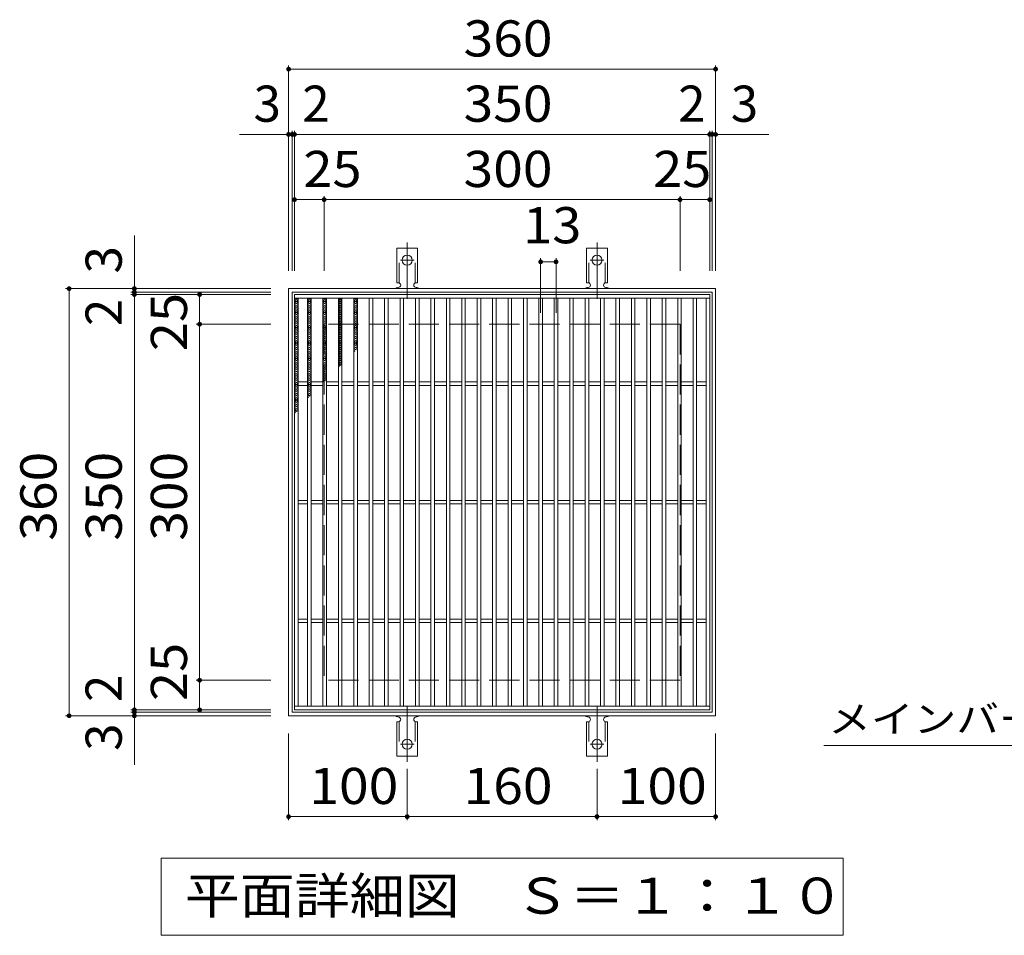
# Model space of a CAD drawing. Units: millimetres. Extents: x -1618 to 1689, y -1381 to 1144.
# Drawn here: x -539 to 291, y 372 to 1144 of the extents above; entities that cross this region are included whole.
import ezdxf

# ---------------------------------------------------------------- set-up
doc = ezdxf.new("R2010")
doc.units = ezdxf.units.MM
doc.header["$LTSCALE"] = 10
for name, pattern in [('JWW_CENTER2', [13.546667, 11.006667, -0.846667, 0.846667, -0.846667]), ('JWW_DASHED2', [3.386667, 1.693333, -1.693333]), ('JWW_DASHED3', [3.386667, 2.54, -0.846667])]:
    doc.linetypes.add(name, pattern=pattern)
for name, color, linetype in [('C-1', 7, 'Continuous'), ('C-2', 7, 'Continuous'), ('C-4', 7, 'Continuous'), ('C-5', 7, 'Continuous'), ('C-9', 7, 'Continuous'), ('C-A', 7, 'Continuous')]:
    doc.layers.add(name, color=color, linetype=linetype)
doc.styles.add('ＭＳ ゴシック', font='txt', dxfattribs={"height": 1})

msp = doc.modelspace()

# ---------------------------------------------------------------- linework, layer by layer
at = {"layer": 'C-1', "color": 2, "linetype": 'Continuous', "lineweight": 9}
for p, q in [((-312.5, 916.89), (-312.5, 556.89)), ((47.5, 916.89), (-312.5, 916.89)), ((-309.5, 913.89), (-309.5, 559.89)), ((44.5, 913.89), (-309.5, 913.89)), ((44.5, 559.89), (44.5, 913.89)), ((47.5, 556.89), (47.5, 916.89)), ((-312.5, 556.89), (47.5, 556.89)), ((-309.5, 559.89), (44.5, 559.89))]:
    msp.add_line(p, q, dxfattribs=at)
at = {"layer": 'C-1', "color": 2, "linetype": 'JWW_DASHED3', "lineweight": 9}
for p, q in [((-282.5, 886.89), (-282.5, 586.89)), ((17.5, 886.89), (-282.5, 886.89)), ((17.5, 886.89), (17.5, 586.89)), ((17.5, 586.89), (-282.5, 586.89))]:
    msp.add_line(p, q, dxfattribs=at)
at = {"layer": 'C-2', "color": 3, "linetype": 'Continuous', "lineweight": 9}
for p, q in [((-307.5, 911.89), (-307.5, 561.89)), ((-307.5, 911.89), (42.5, 911.89)), ((-307.5, 908.89), (42.5, 908.89)), ((-304.5, 908.89), (-304.5, 564.89)), ((-296.5, 908.89), (-296.5, 564.89)), ((-293.5, 908.89), (-293.5, 564.89)), ((-283.5, 908.89), (-283.5, 564.89)), ((-280.5, 908.89), (-280.5, 564.89)), ((-270.5, 908.89), (-270.5, 564.89)), ((-267.5, 908.89), (-267.5, 564.89)), ((-257.5, 908.89), (-257.5, 564.89)), ((-254.5, 908.89), (-254.5, 564.89)), ((-244.5, 908.89), (-244.5, 564.89)), ((-241.5, 908.89), (-241.5, 564.89)), ((-231.5, 908.89), (-231.5, 564.89)), ((-228.5, 908.89), (-228.5, 564.89)), ((-218.5, 908.89), (-218.5, 564.89)), ((-215.5, 908.89), (-215.5, 564.89)), ((-205.5, 908.89), (-205.5, 564.89)), ((-202.5, 908.89), (-202.5, 564.89)), ((-192.5, 908.89), (-192.5, 564.89)), ((-189.5, 908.89), (-189.5, 564.89)), ((-179.5, 908.89), (-179.5, 564.89)), ((-176.5, 908.89), (-176.5, 564.89)), ((-166.5, 908.89), (-166.5, 564.89)), ((-163.5, 908.89), (-163.5, 564.89)), ((-153.5, 908.89), (-153.5, 564.89)), ((-150.5, 908.89), (-150.5, 564.89)), ((-140.5, 908.89), (-140.5, 564.89)), ((-137.5, 908.89), (-137.5, 564.89)), ((-127.5, 908.89), (-127.5, 564.89)), ((-124.5, 908.89), (-124.5, 564.89)), ((-114.5, 908.89), (-114.5, 564.89)), ((-111.5, 908.89), (-111.5, 564.89)), ((-101.5, 908.89), (-101.5, 564.89)), ((-98.5, 908.89), (-98.5, 564.89)), ((-88.5, 908.89), (-88.5, 564.89)), ((-85.5, 908.89), (-85.5, 564.89)), ((-75.5, 908.89), (-75.5, 564.89)), ((-72.5, 908.89), (-72.5, 564.89)), ((-62.5, 908.89), (-62.5, 564.89)), ((-59.5, 908.89), (-59.5, 564.89)), ((-49.5, 908.89), (-49.5, 564.89)), ((-46.5, 908.89), (-46.5, 564.89)), ((-36.5, 908.89), (-36.5, 564.89)), ((-33.5, 908.89), (-33.5, 564.89)), ((-23.5, 908.89), (-23.5, 564.89)), ((-20.5, 908.89), (-20.5, 564.89)), ((-10.5, 908.89), (-10.5, 564.89)), ((-7.5, 908.89), (-7.5, 564.89)), ((2.5, 908.89), (2.5, 564.89)), ((5.5, 908.89), (5.5, 564.89)), ((15.5, 908.89), (15.5, 564.89)), ((18.5, 908.89), (18.5, 564.89)), ((28.5, 908.89), (28.5, 564.89)), ((31.5, 908.89), (31.5, 564.89)), ((39.5, 908.89), (39.5, 564.89)), ((42.5, 911.89), (42.5, 561.89)), ((-296.5, 838.39), (-304.5, 838.39)), ((-283.5, 838.39), (-293.5, 838.39)), ((-270.5, 838.39), (-280.5, 838.39)), ((-257.5, 838.39), (-267.5, 838.39)), ((-244.5, 838.39), (-254.5, 838.39)), ((-231.5, 838.39), (-241.5, 838.39)), ((-218.5, 838.39), (-228.5, 838.39)), ((-205.5, 838.39), (-215.5, 838.39)), ((-192.5, 838.39), (-202.5, 838.39)), ((-179.5, 838.39), (-189.5, 838.39)), ((-166.5, 838.39), (-176.5, 838.39)), ((-153.5, 838.39), (-163.5, 838.39)), ((-140.5, 838.39), (-150.5, 838.39)), ((-127.5, 838.39), (-137.5, 838.39)), ((-114.5, 838.39), (-124.5, 838.39)), ((-101.5, 838.39), (-111.5, 838.39)), ((-88.5, 838.39), (-98.5, 838.39)), ((-75.5, 838.39), (-85.5, 838.39)), ((-62.5, 838.39), (-72.5, 838.39)), ((-49.5, 838.39), (-59.5, 838.39)), ((-36.5, 838.39), (-46.5, 838.39)), ((-23.5, 838.39), (-33.5, 838.39)), ((-10.5, 838.39), (-20.5, 838.39)), ((2.5, 838.39), (-7.5, 838.39)), ((15.5, 838.39), (5.5, 838.39)), ((28.5, 838.39), (18.5, 838.39)), ((39.5, 838.39), (31.5, 838.39)), ((-296.5, 835.39), (-304.5, 835.39)), ((-283.5, 835.39), (-293.5, 835.39)), ((-270.5, 835.39), (-280.5, 835.39)), ((-257.5, 835.39), (-267.5, 835.39)), ((-244.5, 835.39), (-254.5, 835.39)), ((-231.5, 835.39), (-241.5, 835.39)), ((-218.5, 835.39), (-228.5, 835.39)), ((-205.5, 835.39), (-215.5, 835.39)), ((-192.5, 835.39), (-202.5, 835.39)), ((-179.5, 835.39), (-189.5, 835.39)), ((-166.5, 835.39), (-176.5, 835.39)), ((-153.5, 835.39), (-163.5, 835.39)), ((-140.5, 835.39), (-150.5, 835.39)), ((-127.5, 835.39), (-137.5, 835.39)), ((-114.5, 835.39), (-124.5, 835.39)), ((-101.5, 835.39), (-111.5, 835.39)), ((-88.5, 835.39), (-98.5, 835.39)), ((-75.5, 835.39), (-85.5, 835.39)), ((-62.5, 835.39), (-72.5, 835.39)), ((-49.5, 835.39), (-59.5, 835.39)), ((-36.5, 835.39), (-46.5, 835.39)), ((-23.5, 835.39), (-33.5, 835.39)), ((-10.5, 835.39), (-20.5, 835.39)), ((2.5, 835.39), (-7.5, 835.39)), ((15.5, 835.39), (5.5, 835.39)), ((28.5, 835.39), (18.5, 835.39)), ((39.5, 835.39), (31.5, 835.39)), ((-296.5, 738.39), (-304.5, 738.39)), ((-296.5, 735.39), (-304.5, 735.39)), ((-283.5, 738.39), (-293.5, 738.39)), ((-283.5, 735.39), (-293.5, 735.39)), ((-270.5, 738.39), (-280.5, 738.39)), ((-270.5, 735.39), (-280.5, 735.39)), ((-257.5, 738.39), (-267.5, 738.39)), ((-257.5, 735.39), (-267.5, 735.39)), ((-244.5, 738.39), (-254.5, 738.39)), ((-244.5, 735.39), (-254.5, 735.39)), ((-231.5, 738.39), (-241.5, 738.39)), ((-231.5, 735.39), (-241.5, 735.39)), ((-218.5, 738.39), (-228.5, 738.39)), ((-218.5, 735.39), (-228.5, 735.39)), ((-205.5, 738.39), (-215.5, 738.39)), ((-205.5, 735.39), (-215.5, 735.39)), ((-192.5, 738.39), (-202.5, 738.39)), ((-192.5, 735.39), (-202.5, 735.39)), ((-179.5, 738.39), (-189.5, 738.39)), ((-179.5, 735.39), (-189.5, 735.39)), ((-166.5, 738.39), (-176.5, 738.39)), ((-166.5, 735.39), (-176.5, 735.39)), ((-153.5, 738.39), (-163.5, 738.39)), ((-153.5, 735.39), (-163.5, 735.39)), ((-140.5, 738.39), (-150.5, 738.39)), ((-140.5, 735.39), (-150.5, 735.39)), ((-127.5, 738.39), (-137.5, 738.39)), ((-127.5, 735.39), (-137.5, 735.39)), ((-114.5, 738.39), (-124.5, 738.39)), ((-114.5, 735.39), (-124.5, 735.39)), ((-101.5, 738.39), (-111.5, 738.39)), ((-101.5, 735.39), (-111.5, 735.39)), ((-88.5, 738.39), (-98.5, 738.39)), ((-88.5, 735.39), (-98.5, 735.39)), ((-75.5, 738.39), (-85.5, 738.39)), ((-75.5, 735.39), (-85.5, 735.39)), ((-62.5, 738.39), (-72.5, 738.39)), ((-62.5, 735.39), (-72.5, 735.39)), ((-49.5, 738.39), (-59.5, 738.39)), ((-49.5, 735.39), (-59.5, 735.39)), ((-36.5, 738.39), (-46.5, 738.39)), ((-36.5, 735.39), (-46.5, 735.39)), ((-23.5, 738.39), (-33.5, 738.39)), ((-23.5, 735.39), (-33.5, 735.39)), ((-10.5, 738.39), (-20.5, 738.39)), ((-10.5, 735.39), (-20.5, 735.39)), ((2.5, 738.39), (-7.5, 738.39)), ((2.5, 735.39), (-7.5, 735.39)), ((15.5, 738.39), (5.5, 738.39)), ((15.5, 735.39), (5.5, 735.39)), ((28.5, 738.39), (18.5, 738.39)), ((28.5, 735.39), (18.5, 735.39)), ((39.5, 738.39), (31.5, 738.39)), ((39.5, 735.39), (31.5, 735.39)), ((-296.5, 638.39), (-304.5, 638.39)), ((-296.5, 635.39), (-304.5, 635.39)), ((-283.5, 638.39), (-293.5, 638.39)), ((-283.5, 635.39), (-293.5, 635.39)), ((-270.5, 638.39), (-280.5, 638.39)), ((-270.5, 635.39), (-280.5, 635.39)), ((-257.5, 638.39), (-267.5, 638.39)), ((-257.5, 635.39), (-267.5, 635.39)), ((-244.5, 638.39), (-254.5, 638.39)), ((-244.5, 635.39), (-254.5, 635.39)), ((-231.5, 638.39), (-241.5, 638.39)), ((-231.5, 635.39), (-241.5, 635.39)), ((-218.5, 638.39), (-228.5, 638.39)), ((-218.5, 635.39), (-228.5, 635.39)), ((-205.5, 638.39), (-215.5, 638.39)), ((-205.5, 635.39), (-215.5, 635.39)), ((-192.5, 638.39), (-202.5, 638.39)), ((-192.5, 635.39), (-202.5, 635.39)), ((-179.5, 638.39), (-189.5, 638.39)), ((-179.5, 635.39), (-189.5, 635.39)), ((-166.5, 638.39), (-176.5, 638.39)), ((-166.5, 635.39), (-176.5, 635.39)), ((-153.5, 638.39), (-163.5, 638.39)), ((-153.5, 635.39), (-163.5, 635.39)), ((-140.5, 638.39), (-150.5, 638.39)), ((-140.5, 635.39), (-150.5, 635.39)), ((-127.5, 638.39), (-137.5, 638.39)), ((-127.5, 635.39), (-137.5, 635.39)), ((-114.5, 638.39), (-124.5, 638.39)), ((-114.5, 635.39), (-124.5, 635.39)), ((-101.5, 638.39), (-111.5, 638.39)), ((-101.5, 635.39), (-111.5, 635.39)), ((-88.5, 638.39), (-98.5, 638.39)), ((-88.5, 635.39), (-98.5, 635.39)), ((-75.5, 638.39), (-85.5, 638.39)), ((-75.5, 635.39), (-85.5, 635.39)), ((-62.5, 638.39), (-72.5, 638.39)), ((-62.5, 635.39), (-72.5, 635.39)), ((-49.5, 638.39), (-59.5, 638.39)), ((-49.5, 635.39), (-59.5, 635.39)), ((-36.5, 638.39), (-46.5, 638.39)), ((-36.5, 635.39), (-46.5, 635.39)), ((-23.5, 638.39), (-33.5, 638.39)), ((-23.5, 635.39), (-33.5, 635.39)), ((-10.5, 638.39), (-20.5, 638.39)), ((-10.5, 635.39), (-20.5, 635.39)), ((2.5, 638.39), (-7.5, 638.39)), ((2.5, 635.39), (-7.5, 635.39)), ((15.5, 638.39), (5.5, 638.39)), ((15.5, 635.39), (5.5, 635.39)), ((28.5, 638.39), (18.5, 638.39)), ((28.5, 635.39), (18.5, 635.39)), ((39.5, 638.39), (31.5, 638.39)), ((39.5, 635.39), (31.5, 635.39)), ((-307.5, 564.89), (42.5, 564.89)), ((-307.5, 561.89), (42.5, 561.89))]:
    msp.add_line(p, q, dxfattribs=at)
at = {"layer": 'C-4', "color": 7, "linetype": 'Continuous', "lineweight": 9}
for p, q in [((-312.5, 931.89), (-312.5, 1104.89)), ((47.5, 931.89), (47.5, 1104.89)), ((-312.5, 1101.89), (47.5, 1101.89)), ((-353.82, 1046.89), (92.25, 1046.89)), ((-309.5, 931.89), (-309.5, 1049.89)), ((-307.5, 931.89), (-307.5, 1049.89)), ((42.5, 931.89), (42.5, 1049.89)), ((44.5, 931.89), (44.5, 1049.89)), ((-307.5, 991.89), (42.5, 991.89)), ((-282.5, 931.89), (-282.5, 994.89)), ((17.5, 931.89), (17.5, 994.89)), ((-442.5, 515.57), (-442.5, 961.64)), ((-100, 942.48), (-100, 896.48)), ((-100, 939.48), (-87, 939.48)), ((-87, 942.48), (-87, 896.48)), ((-327.5, 916.89), (-500.5, 916.89)), ((-497.5, 556.89), (-497.5, 916.89)), ((-327.5, 913.89), (-445.5, 913.89)), ((-327.5, 911.89), (-445.5, 911.89)), ((-387.5, 561.89), (-387.5, 911.89)), ((-327.5, 886.89), (-390.5, 886.89)), ((-327.5, 586.89), (-390.5, 586.89)), ((-327.5, 556.89), (-500.5, 556.89)), ((-327.5, 561.89), (-445.5, 561.89)), ((-327.5, 559.89), (-445.5, 559.89)), ((-312.5, 541.89), (-312.5, 468.89)), ((47.5, 541.89), (47.5, 468.89)), ((-212.5, 512.17), (-212.5, 468.89)), ((-52.5, 512.17), (-52.5, 468.89)), ((-312.5, 471.89), (-212.5, 471.89)), ((-212.5, 471.89), (-52.5, 471.89)), ((-52.5, 471.89), (47.5, 471.89))]:
    msp.add_line(p, q, dxfattribs=at)
at = {"layer": 'C-4', "color": 7, "linetype": 'Continuous', "lineweight": 9, "const_width": 2}
for points in [[(-311.5, 1101.89, 0.414214), (-312.5, 1102.89, 0.414214), (-313.5, 1101.89, 0.414214), (-312.5, 1100.89, 0.414214)], [(48.5, 1101.89, 0.414214), (47.5, 1102.89, 0.414214), (46.5, 1101.89, 0.414214), (47.5, 1100.89, 0.414214)], [(-311.5, 1046.89, 0.414214), (-312.5, 1047.89, 0.414214), (-313.5, 1046.89, 0.414214), (-312.5, 1045.89, 0.414214)], [(-308.5, 1046.89, 0.414214), (-309.5, 1047.89, 0.414214), (-310.5, 1046.89, 0.414214), (-309.5, 1045.89, 0.414214)], [(-306.5, 1046.89, 0.414214), (-307.5, 1047.89, 0.414214), (-308.5, 1046.89, 0.414214), (-307.5, 1045.89, 0.414214)], [(43.5, 1046.89, 0.414214), (42.5, 1047.89, 0.414214), (41.5, 1046.89, 0.414214), (42.5, 1045.89, 0.414214)], [(45.5, 1046.89, 0.414214), (44.5, 1047.89, 0.414214), (43.5, 1046.89, 0.414214), (44.5, 1045.89, 0.414214)], [(48.5, 1046.89, 0.414214), (47.5, 1047.89, 0.414214), (46.5, 1046.89, 0.414214), (47.5, 1045.89, 0.414214)], [(-306.5, 991.89, 0.414214), (-307.5, 992.89, 0.414214), (-308.5, 991.89, 0.414214), (-307.5, 990.89, 0.414214)], [(-281.5, 991.89, 0.414214), (-282.5, 992.89, 0.414214), (-283.5, 991.89, 0.414214), (-282.5, 990.89, 0.414214)], [(18.5, 991.89, 0.414214), (17.5, 992.89, 0.414214), (16.5, 991.89, 0.414214), (17.5, 990.89, 0.414214)], [(43.5, 991.89, 0.414214), (42.5, 992.89, 0.414214), (41.5, 991.89, 0.414214), (42.5, 990.89, 0.414214)], [(-99, 939.48, 0.414214), (-100, 940.48, 0.414214), (-101, 939.48, 0.414214), (-100, 938.48, 0.414214)], [(-86, 939.48, 0.414214), (-87, 940.48, 0.414214), (-88, 939.48, 0.414214), (-87, 938.48, 0.414214)], [(-496.5, 916.89, 0.414214), (-497.5, 917.89, 0.414214), (-498.5, 916.89, 0.414214), (-497.5, 915.89, 0.414214)], [(-441.5, 916.89, 0.414214), (-442.5, 917.89, 0.414214), (-443.5, 916.89, 0.414214), (-442.5, 915.89, 0.414214)], [(-441.5, 913.89, 0.414214), (-442.5, 914.89, 0.414214), (-443.5, 913.89, 0.414214), (-442.5, 912.89, 0.414214)], [(-441.5, 911.89, 0.414214), (-442.5, 912.89, 0.414214), (-443.5, 911.89, 0.414214), (-442.5, 910.89, 0.414214)], [(-386.5, 911.89, 0.414214), (-387.5, 912.89, 0.414214), (-388.5, 911.89, 0.414214), (-387.5, 910.89, 0.414214)], [(-386.5, 886.89, 0.414214), (-387.5, 887.89, 0.414214), (-388.5, 886.89, 0.414214), (-387.5, 885.89, 0.414214)], [(-386.5, 586.89, 0.414214), (-387.5, 587.89, 0.414214), (-388.5, 586.89, 0.414214), (-387.5, 585.89, 0.414214)], [(-496.5, 556.89, 0.414214), (-497.5, 557.89, 0.414214), (-498.5, 556.89, 0.414214), (-497.5, 555.89, 0.414214)], [(-441.5, 561.89, 0.414214), (-442.5, 562.89, 0.414214), (-443.5, 561.89, 0.414214), (-442.5, 560.89, 0.414214)], [(-441.5, 559.89, 0.414214), (-442.5, 560.89, 0.414214), (-443.5, 559.89, 0.414214), (-442.5, 558.89, 0.414214)], [(-441.5, 556.89, 0.414214), (-442.5, 557.89, 0.414214), (-443.5, 556.89, 0.414214), (-442.5, 555.89, 0.414214)], [(-386.5, 561.89, 0.414214), (-387.5, 562.89, 0.414214), (-388.5, 561.89, 0.414214), (-387.5, 560.89, 0.414214)], [(-311.5, 471.89, 0.414214), (-312.5, 472.89, 0.414214), (-313.5, 471.89, 0.414214), (-312.5, 470.89, 0.414214)], [(-211.5, 471.89, 0.414214), (-212.5, 472.89, 0.414214), (-213.5, 471.89, 0.414214), (-212.5, 470.89, 0.414214)], [(-51.5, 471.89, 0.414214), (-52.5, 472.89, 0.414214), (-53.5, 471.89, 0.414214), (-52.5, 470.89, 0.414214)], [(48.5, 471.89, 0.414214), (47.5, 472.89, 0.414214), (46.5, 471.89, 0.414214), (47.5, 470.89, 0.414214)]]:
    msp.add_lwpolyline(points, format="xyb", close=True, dxfattribs=at)
at = {"layer": 'C-5', "color": 7, "linetype": 'Continuous', "lineweight": 9}
for p, q in [((138.68, 531.89), (594.35, 531.89)), ((-420, 371.89), (-420, 436.89)), ((-420, 436.89), (155, 436.89)), ((155, 436.89), (155, 371.89)), ((155, 371.89), (-420, 371.89))]:
    msp.add_line(p, q, dxfattribs=at)
at = {"layer": 'C-9', "color": 6, "linetype": 'Continuous', "lineweight": 9}
for p, q in [((-307.5, 908.89), (-304.5, 907.16)), ((-304.5, 908.89), (-307.5, 907.16)), ((-307.5, 907.04), (-304.5, 905.31)), ((-304.5, 907.04), (-307.5, 905.31)), ((-307.5, 905.2), (-304.5, 903.46)), ((-304.5, 905.2), (-307.5, 903.46)), ((-296.5, 908.89), (-293.5, 907.16)), ((-293.5, 908.89), (-296.5, 907.16)), ((-296.5, 907.04), (-293.5, 905.31)), ((-293.5, 907.04), (-296.5, 905.31)), ((-296.5, 905.2), (-293.5, 903.46)), ((-293.5, 905.2), (-296.5, 903.46)), ((-283.5, 908.89), (-280.5, 907.16)), ((-280.5, 908.89), (-283.5, 907.16)), ((-283.5, 907.04), (-280.5, 905.31)), ((-280.5, 907.04), (-283.5, 905.31)), ((-283.5, 905.2), (-280.5, 903.46)), ((-280.5, 905.2), (-283.5, 903.46)), ((-270.5, 908.89), (-267.5, 907.16)), ((-267.5, 908.89), (-270.5, 907.16)), ((-270.5, 907.04), (-267.5, 905.31)), ((-267.5, 907.04), (-270.5, 905.31)), ((-270.5, 905.2), (-267.5, 903.46)), ((-267.5, 905.2), (-270.5, 903.46)), ((-257.5, 908.89), (-254.5, 907.16)), ((-254.5, 908.89), (-257.5, 907.16)), ((-257.5, 907.04), (-254.5, 905.31)), ((-254.5, 907.04), (-257.5, 905.31)), ((-257.5, 905.2), (-254.5, 903.46)), ((-254.5, 905.2), (-257.5, 903.46)), ((-307.5, 903.35), (-304.5, 901.62)), ((-304.5, 903.35), (-307.5, 901.62)), ((-307.5, 901.5), (-304.5, 899.77)), ((-304.5, 901.5), (-307.5, 899.77)), ((-307.5, 899.65), (-304.5, 897.92)), ((-304.5, 899.65), (-307.5, 897.92)), ((-307.5, 897.81), (-304.5, 896.07)), ((-304.5, 897.81), (-307.5, 896.07)), ((-296.5, 903.35), (-293.5, 901.62)), ((-293.5, 903.35), (-296.5, 901.62)), ((-296.5, 901.5), (-293.5, 899.77)), ((-293.5, 901.5), (-296.5, 899.77)), ((-296.5, 899.65), (-293.5, 897.92)), ((-293.5, 899.65), (-296.5, 897.92)), ((-296.5, 897.81), (-293.5, 896.07)), ((-293.5, 897.81), (-296.5, 896.07)), ((-283.5, 903.35), (-280.5, 901.62)), ((-280.5, 903.35), (-283.5, 901.62)), ((-283.5, 901.5), (-280.5, 899.77)), ((-280.5, 901.5), (-283.5, 899.77)), ((-283.5, 899.65), (-280.5, 897.92)), ((-280.5, 899.65), (-283.5, 897.92)), ((-283.5, 897.81), (-280.5, 896.07)), ((-280.5, 897.81), (-283.5, 896.07)), ((-270.5, 903.35), (-267.5, 901.62)), ((-267.5, 903.35), (-270.5, 901.62)), ((-270.5, 901.5), (-267.5, 899.77)), ((-267.5, 901.5), (-270.5, 899.77)), ((-270.5, 899.65), (-267.5, 897.92)), ((-267.5, 899.65), (-270.5, 897.92)), ((-270.5, 897.81), (-267.5, 896.07)), ((-267.5, 897.81), (-270.5, 896.07)), ((-257.5, 903.35), (-254.5, 901.62)), ((-254.5, 903.35), (-257.5, 901.62)), ((-257.5, 901.5), (-254.5, 899.77)), ((-254.5, 901.5), (-257.5, 899.77)), ((-257.5, 899.65), (-254.5, 897.92)), ((-254.5, 899.65), (-257.5, 897.92)), ((-257.5, 897.81), (-254.5, 896.07)), ((-254.5, 897.81), (-257.5, 896.07)), ((-304.5, 895.96), (-307.5, 894.23)), ((-307.5, 895.96), (-304.5, 894.23)), ((-307.5, 894.11), (-304.5, 892.38)), ((-304.5, 894.11), (-307.5, 892.38)), ((-307.5, 892.26), (-304.5, 890.53)), ((-304.5, 892.26), (-307.5, 890.53)), ((-307.5, 890.42), (-304.5, 888.68)), ((-304.5, 890.42), (-307.5, 888.68)), ((-307.5, 888.57), (-304.5, 886.84)), ((-304.5, 888.57), (-307.5, 886.84)), ((-293.5, 895.96), (-296.5, 894.23)), ((-296.5, 895.96), (-293.5, 894.23)), ((-296.5, 894.11), (-293.5, 892.38)), ((-293.5, 894.11), (-296.5, 892.38)), ((-296.5, 892.26), (-293.5, 890.53)), ((-293.5, 892.26), (-296.5, 890.53)), ((-296.5, 890.42), (-293.5, 888.68)), ((-293.5, 890.42), (-296.5, 888.68)), ((-296.5, 888.57), (-293.5, 886.84)), ((-293.5, 888.57), (-296.5, 886.84)), ((-280.5, 895.96), (-283.5, 894.23)), ((-283.5, 895.96), (-280.5, 894.23)), ((-283.5, 894.11), (-280.5, 892.38)), ((-280.5, 894.11), (-283.5, 892.38)), ((-283.5, 892.26), (-280.5, 890.53)), ((-280.5, 892.26), (-283.5, 890.53)), ((-283.5, 890.42), (-280.5, 888.68)), ((-280.5, 890.42), (-283.5, 888.68)), ((-283.5, 888.57), (-280.5, 886.84)), ((-280.5, 888.57), (-283.5, 886.84)), ((-267.5, 895.96), (-270.5, 894.23)), ((-270.5, 895.96), (-267.5, 894.23)), ((-270.5, 894.11), (-267.5, 892.38)), ((-267.5, 894.11), (-270.5, 892.38)), ((-270.5, 892.26), (-267.5, 890.53)), ((-267.5, 892.26), (-270.5, 890.53)), ((-270.5, 890.42), (-267.5, 888.68)), ((-267.5, 890.42), (-270.5, 888.68)), ((-270.5, 888.57), (-267.5, 886.84)), ((-267.5, 888.57), (-270.5, 886.84)), ((-254.5, 895.96), (-257.5, 894.23)), ((-257.5, 895.96), (-254.5, 894.23)), ((-257.5, 894.11), (-254.5, 892.38)), ((-254.5, 894.11), (-257.5, 892.38)), ((-257.5, 892.26), (-254.5, 890.53)), ((-254.5, 892.26), (-257.5, 890.53)), ((-257.5, 890.42), (-254.5, 888.68)), ((-254.5, 890.42), (-257.5, 888.68)), ((-257.5, 888.57), (-254.5, 886.84)), ((-254.5, 888.57), (-257.5, 886.84)), ((-304.5, 886.72), (-307.5, 884.99)), ((-307.5, 886.72), (-304.5, 884.99)), ((-304.5, 884.87), (-307.5, 883.14)), ((-307.5, 884.87), (-304.5, 883.14)), ((-304.5, 883.03), (-307.5, 881.29)), ((-307.5, 883.03), (-304.5, 881.29)), ((-304.5, 881.18), (-307.5, 879.45)), ((-307.5, 881.18), (-304.5, 879.45)), ((-293.5, 886.72), (-296.5, 884.99)), ((-296.5, 886.72), (-293.5, 884.99)), ((-293.5, 884.87), (-296.5, 883.14)), ((-296.5, 884.87), (-293.5, 883.14)), ((-293.5, 883.03), (-296.5, 881.29)), ((-296.5, 883.03), (-293.5, 881.29)), ((-293.5, 881.18), (-296.5, 879.45)), ((-296.5, 881.18), (-293.5, 879.45)), ((-280.5, 886.72), (-283.5, 884.99)), ((-283.5, 886.72), (-280.5, 884.99)), ((-280.5, 884.87), (-283.5, 883.14)), ((-283.5, 884.87), (-280.5, 883.14)), ((-280.5, 883.03), (-283.5, 881.29)), ((-283.5, 883.03), (-280.5, 881.29)), ((-280.5, 881.18), (-283.5, 879.45)), ((-283.5, 881.18), (-280.5, 879.45)), ((-267.5, 886.72), (-270.5, 884.99)), ((-270.5, 886.72), (-267.5, 884.99)), ((-267.5, 884.87), (-270.5, 883.14)), ((-270.5, 884.87), (-267.5, 883.14)), ((-267.5, 883.03), (-270.5, 881.29)), ((-270.5, 883.03), (-267.5, 881.29)), ((-267.5, 881.18), (-270.5, 879.45)), ((-270.5, 881.18), (-267.5, 879.45)), ((-254.5, 886.72), (-257.5, 884.99)), ((-257.5, 886.72), (-254.5, 884.99)), ((-254.5, 884.87), (-257.5, 883.14)), ((-257.5, 884.87), (-254.5, 883.14)), ((-254.5, 883.03), (-257.5, 881.29)), ((-257.5, 883.03), (-254.5, 881.29)), ((-254.5, 881.18), (-257.5, 879.45)), ((-257.5, 881.18), (-254.5, 879.45)), ((-304.5, 879.33), (-307.5, 877.6)), ((-307.5, 879.33), (-304.5, 877.6)), ((-304.5, 877.48), (-307.5, 875.75)), ((-307.5, 877.48), (-304.5, 875.75)), ((-304.5, 875.64), (-307.5, 873.9)), ((-307.5, 875.64), (-304.5, 873.9)), ((-304.5, 873.79), (-307.5, 872.06)), ((-307.5, 873.79), (-304.5, 872.06)), ((-304.5, 871.94), (-307.5, 870.21)), ((-307.5, 871.94), (-304.5, 870.21)), ((-293.5, 879.33), (-296.5, 877.6)), ((-296.5, 879.33), (-293.5, 877.6)), ((-293.5, 877.48), (-296.5, 875.75)), ((-296.5, 877.48), (-293.5, 875.75)), ((-293.5, 875.64), (-296.5, 873.9)), ((-296.5, 875.64), (-293.5, 873.9)), ((-293.5, 873.79), (-296.5, 872.06)), ((-296.5, 873.79), (-293.5, 872.06)), ((-293.5, 871.94), (-296.5, 870.21)), ((-296.5, 871.94), (-293.5, 870.21)), ((-280.5, 879.33), (-283.5, 877.6)), ((-283.5, 879.33), (-280.5, 877.6)), ((-280.5, 877.48), (-283.5, 875.75)), ((-283.5, 877.48), (-280.5, 875.75)), ((-280.5, 875.64), (-283.5, 873.9)), ((-283.5, 875.64), (-280.5, 873.9)), ((-280.5, 873.79), (-283.5, 872.06)), ((-283.5, 873.79), (-280.5, 872.06)), ((-280.5, 871.94), (-283.5, 870.21)), ((-283.5, 871.94), (-280.5, 870.21)), ((-267.5, 879.33), (-270.5, 877.6)), ((-270.5, 879.33), (-267.5, 877.6)), ((-267.5, 877.48), (-270.5, 875.75)), ((-270.5, 877.48), (-267.5, 875.75)), ((-267.5, 875.64), (-270.5, 873.9)), ((-270.5, 875.64), (-267.5, 873.9)), ((-267.5, 873.79), (-270.5, 872.06)), ((-270.5, 873.79), (-267.5, 872.06)), ((-267.5, 871.94), (-270.5, 870.21)), ((-270.5, 871.94), (-267.5, 870.21)), ((-254.5, 879.33), (-257.5, 877.6)), ((-257.5, 879.33), (-254.5, 877.6)), ((-254.5, 877.48), (-257.5, 875.75)), ((-257.5, 877.48), (-254.5, 875.75)), ((-254.5, 875.64), (-257.5, 873.9)), ((-257.5, 875.64), (-254.5, 873.9)), ((-254.5, 873.79), (-257.5, 872.06)), ((-257.5, 873.79), (-254.5, 872.06)), ((-254.5, 871.94), (-257.5, 870.21)), ((-257.5, 871.94), (-254.5, 870.21)), ((-304.5, 870.09), (-307.5, 868.36)), ((-307.5, 870.09), (-304.5, 868.36)), ((-304.5, 868.25), (-307.5, 866.51)), ((-307.5, 868.25), (-304.5, 866.51)), ((-304.5, 866.4), (-307.5, 864.67)), ((-307.5, 866.4), (-304.5, 864.67)), ((-304.5, 864.55), (-307.5, 862.82)), ((-307.5, 864.55), (-304.5, 862.82)), ((-293.5, 870.09), (-296.5, 868.36)), ((-296.5, 870.09), (-293.5, 868.36)), ((-293.5, 868.25), (-296.5, 866.51)), ((-296.5, 868.25), (-293.5, 866.51)), ((-293.5, 866.4), (-296.5, 864.67)), ((-296.5, 866.4), (-293.5, 864.67)), ((-293.5, 864.55), (-296.5, 862.82)), ((-296.5, 864.55), (-293.5, 862.82)), ((-280.5, 870.09), (-283.5, 868.36)), ((-283.5, 870.09), (-280.5, 868.36)), ((-280.5, 868.25), (-283.5, 866.51)), ((-283.5, 868.25), (-280.5, 866.51)), ((-280.5, 866.4), (-283.5, 864.67)), ((-283.5, 866.4), (-280.5, 864.67)), ((-280.5, 864.55), (-283.5, 862.82)), ((-283.5, 864.55), (-280.5, 862.82)), ((-267.5, 870.09), (-270.5, 868.36)), ((-270.5, 870.09), (-267.5, 868.36)), ((-267.5, 868.25), (-270.5, 866.51)), ((-270.5, 868.25), (-267.5, 866.51)), ((-267.5, 866.4), (-270.5, 864.67)), ((-270.5, 866.4), (-267.5, 864.67)), ((-267.5, 864.55), (-270.5, 862.82)), ((-270.5, 864.55), (-267.5, 862.82)), ((-254.5, 870.09), (-257.5, 868.36)), ((-257.5, 870.09), (-254.5, 868.36)), ((-254.5, 868.25), (-257.5, 866.51)), ((-257.5, 868.25), (-254.5, 866.51)), ((-254.5, 866.4), (-257.5, 864.67)), ((-257.5, 866.4), (-255.4, 865.19)), ((-257.5, 864.55), (-256.57, 864.01)), ((-304.5, 862.7), (-307.5, 860.97)), ((-307.5, 862.7), (-304.5, 860.97)), ((-304.5, 860.85), (-307.5, 859.12)), ((-307.5, 860.85), (-304.5, 859.12)), ((-304.5, 859.01), (-307.5, 857.27)), ((-307.5, 859.01), (-304.5, 857.28)), ((-304.5, 857.16), (-307.5, 855.43)), ((-307.5, 857.16), (-304.5, 855.43)), ((-304.5, 855.31), (-307.5, 853.58)), ((-307.5, 855.31), (-304.5, 853.58)), ((-293.5, 862.7), (-296.5, 860.97)), ((-296.5, 862.7), (-293.5, 860.97)), ((-293.5, 860.85), (-296.5, 859.12)), ((-296.5, 860.85), (-293.5, 859.12)), ((-293.5, 859.01), (-296.5, 857.27)), ((-296.5, 859.01), (-293.5, 857.28)), ((-293.5, 857.16), (-296.5, 855.43)), ((-296.5, 857.16), (-293.5, 855.43)), ((-293.5, 855.31), (-296.5, 853.58)), ((-296.5, 855.31), (-293.5, 853.58)), ((-280.5, 862.7), (-283.5, 860.97)), ((-283.5, 862.7), (-280.5, 860.97)), ((-280.5, 860.85), (-283.5, 859.12)), ((-283.5, 860.85), (-280.5, 859.12)), ((-280.5, 859.01), (-283.5, 857.27)), ((-283.5, 859.01), (-280.5, 857.28)), ((-280.5, 857.16), (-283.5, 855.43)), ((-283.5, 857.16), (-280.5, 855.43)), ((-280.5, 855.31), (-283.5, 853.58)), ((-283.5, 855.31), (-280.5, 853.58)), ((-267.5, 862.7), (-270.5, 860.97)), ((-270.5, 862.7), (-267.5, 860.97)), ((-267.5, 860.85), (-270.5, 859.12)), ((-270.5, 860.85), (-267.5, 859.12)), ((-267.5, 859.01), (-270.5, 857.27)), ((-270.5, 859.01), (-267.5, 857.28)), ((-267.5, 857.16), (-270.5, 855.43)), ((-270.5, 857.16), (-267.5, 855.43)), ((-267.5, 855.31), (-270.5, 853.58)), ((-270.5, 855.31), (-267.5, 853.58)), ((-304.5, 853.46), (-307.5, 851.73)), ((-307.5, 853.46), (-304.5, 851.73)), ((-304.5, 851.62), (-307.5, 849.88)), ((-307.5, 851.62), (-304.5, 849.88)), ((-304.5, 849.77), (-307.5, 848.04)), ((-307.5, 849.77), (-304.5, 848.04)), ((-304.5, 847.92), (-307.5, 846.19)), ((-307.5, 847.92), (-304.5, 846.19)), ((-293.5, 853.46), (-296.5, 851.73)), ((-296.5, 853.46), (-293.5, 851.73)), ((-293.5, 851.62), (-296.5, 849.88)), ((-296.5, 851.62), (-293.5, 849.88)), ((-293.5, 849.77), (-296.5, 848.04)), ((-296.5, 849.77), (-293.5, 848.04)), ((-293.5, 847.92), (-296.5, 846.19)), ((-296.5, 847.92), (-293.5, 846.19)), ((-280.5, 853.46), (-283.5, 851.73)), ((-283.5, 853.46), (-280.5, 851.73)), ((-280.5, 851.62), (-283.5, 849.88)), ((-283.5, 851.62), (-280.5, 849.88)), ((-280.5, 849.77), (-283.5, 848.04)), ((-283.5, 849.77), (-280.5, 848.04)), ((-280.5, 847.92), (-283.5, 846.19)), ((-283.5, 847.92), (-280.5, 846.19)), ((-267.5, 853.46), (-270.5, 851.73)), ((-270.5, 853.46), (-268.36, 852.23)), ((-270.5, 851.62), (-269.53, 851.06)), ((-304.5, 846.07), (-307.5, 844.34)), ((-307.5, 846.07), (-304.5, 844.34)), ((-304.5, 844.23), (-307.5, 842.49)), ((-307.5, 844.23), (-304.5, 842.49)), ((-304.5, 842.38), (-307.5, 840.65)), ((-307.5, 842.38), (-304.5, 840.65)), ((-304.5, 840.53), (-307.5, 838.8)), ((-307.5, 840.53), (-304.5, 838.8)), ((-304.5, 838.68), (-307.5, 836.95)), ((-307.5, 838.68), (-304.5, 836.95)), ((-293.5, 846.07), (-296.5, 844.34)), ((-296.5, 846.07), (-293.5, 844.34)), ((-293.5, 844.23), (-296.5, 842.49)), ((-296.5, 844.23), (-293.5, 842.49)), ((-293.5, 842.38), (-296.5, 840.65)), ((-296.5, 842.38), (-293.5, 840.65)), ((-293.5, 840.53), (-296.5, 838.8)), ((-296.5, 840.53), (-293.5, 838.8)), ((-293.5, 838.68), (-296.5, 836.95)), ((-296.5, 838.68), (-293.5, 836.95)), ((-280.5, 846.07), (-283.5, 844.34)), ((-283.5, 846.07), (-280.5, 844.34)), ((-280.5, 844.23), (-283.5, 842.49)), ((-283.5, 844.23), (-280.5, 842.49)), ((-280.5, 842.38), (-283.5, 840.65)), ((-283.5, 842.38), (-280.5, 840.65)), ((-280.5, 840.53), (-283.5, 838.8)), ((-283.5, 840.53), (-281.31, 839.27)), ((-283.5, 838.68), (-282.49, 838.1)), ((-304.5, 836.84), (-307.5, 835.1)), ((-307.5, 836.84), (-304.5, 835.1)), ((-304.5, 834.99), (-307.5, 833.26)), ((-307.5, 834.99), (-304.5, 833.26)), ((-304.5, 833.14), (-307.5, 831.41)), ((-307.5, 833.14), (-304.5, 831.41)), ((-304.5, 831.29), (-307.5, 829.56)), ((-307.5, 831.29), (-304.5, 829.56)), ((-293.5, 836.84), (-296.5, 835.1)), ((-296.5, 836.84), (-293.5, 835.1)), ((-293.5, 834.99), (-296.5, 833.26)), ((-296.5, 834.99), (-293.5, 833.26)), ((-293.5, 833.14), (-296.5, 831.41)), ((-296.5, 833.14), (-293.5, 831.41)), ((-293.5, 831.29), (-296.5, 829.56)), ((-296.5, 831.29), (-293.5, 829.56)), ((-304.5, 829.45), (-307.5, 827.71)), ((-307.5, 829.45), (-304.5, 827.71)), ((-304.5, 827.6), (-307.5, 825.87)), ((-307.5, 827.6), (-304.5, 825.87)), ((-304.5, 825.75), (-307.5, 824.02)), ((-307.5, 825.75), (-304.5, 824.02)), ((-304.5, 823.9), (-307.5, 822.17)), ((-307.5, 823.9), (-304.5, 822.17)), ((-304.5, 822.06), (-307.5, 820.32)), ((-307.5, 822.06), (-304.5, 820.32)), ((-293.5, 829.45), (-296.5, 827.71)), ((-296.5, 829.45), (-293.5, 827.71)), ((-293.5, 827.6), (-296.5, 825.87)), ((-296.5, 827.6), (-294.27, 826.31)), ((-296.5, 825.75), (-295.44, 825.14)), ((-304.5, 820.21), (-307.5, 818.48)), ((-307.5, 820.21), (-304.5, 818.48)), ((-304.5, 818.36), (-307.5, 816.63)), ((-307.5, 818.36), (-304.5, 816.63)), ((-304.5, 816.51), (-307.5, 814.78)), ((-307.5, 816.51), (-304.5, 814.78)), ((-304.5, 814.66), (-307.5, 812.93)), ((-307.5, 814.66), (-305.23, 813.35)), ((-307.5, 812.82), (-306.4, 812.18))]:
    msp.add_line(p, q, dxfattribs=at)
at = {"layer": 'C-A', "color": 7, "linetype": 'JWW_CENTER2', "lineweight": 9}
for p, q in [((-212.5, 908.42), (-212.5, 955.82)), ((-52.5, 908.42), (-52.5, 955.82)), ((-218.28, 940.89), (-206.72, 940.89)), ((-58.28, 940.89), (-46.72, 940.89)), ((-212.5, 565.36), (-212.5, 517.96)), ((-52.5, 565.36), (-52.5, 517.96)), ((-218.28, 532.89), (-206.72, 532.89)), ((-58.28, 532.89), (-46.72, 532.89))]:
    msp.add_line(p, q, dxfattribs=at)
at = {"layer": 'C-A', "color": 3, "linetype": 'Continuous', "lineweight": 9}
for p, q in [((-221.25, 921.89), (-221.25, 950.89)), ((-203.75, 950.89), (-221.25, 950.89)), ((-203.75, 921.89), (-203.75, 950.89)), ((-61.25, 921.89), (-61.25, 950.89)), ((-43.75, 950.89), (-61.25, 950.89)), ((-43.75, 921.89), (-43.75, 950.89)), ((-221.25, 921.89), (-220, 921.89)), ((-203.75, 921.89), (-205, 921.89)), ((-61.25, 921.89), (-60, 921.89)), ((-43.75, 921.89), (-45, 921.89)), ((-220.5, 917.89), (-220, 917.89)), ((-205, 917.89), (-204.49, 917.89)), ((-60.5, 917.89), (-60, 917.89)), ((-45, 917.89), (-44.49, 917.89)), ((-221.25, 551.89), (-220, 551.89)), ((-221.25, 551.89), (-221.25, 522.89)), ((-220.5, 555.89), (-220, 555.89)), ((-205, 555.89), (-204.49, 555.89)), ((-203.75, 551.89), (-205, 551.89)), ((-203.75, 551.89), (-203.75, 522.89)), ((-61.25, 551.89), (-60, 551.89)), ((-61.25, 551.89), (-61.25, 522.89)), ((-60.5, 555.89), (-60, 555.89)), ((-45, 555.89), (-44.49, 555.89)), ((-43.75, 551.89), (-45, 551.89)), ((-43.75, 551.89), (-43.75, 522.89)), ((-203.75, 522.89), (-221.25, 522.89)), ((-43.75, 522.89), (-61.25, 522.89))]:
    msp.add_line(p, q, dxfattribs=at)
at = {"layer": 'C-A', "color": 3, "linetype": 'JWW_DASHED2', "lineweight": 9}
for p, q in [((-219.25, 921.75), (-219.25, 950.89)), ((-205.75, 921.75), (-205.75, 950.89)), ((-59.25, 921.75), (-59.25, 950.89)), ((-45.75, 921.75), (-45.75, 950.89)), ((-219.25, 552.04), (-219.25, 522.89)), ((-205.75, 552.04), (-205.75, 522.89)), ((-59.25, 552.04), (-59.25, 522.89)), ((-45.75, 552.04), (-45.75, 522.89))]:
    msp.add_line(p, q, dxfattribs=at)
at = {"layer": 'C-A', "color": 3, "linetype": 'Continuous', "lineweight": 9}
for centre in [(-212.5, 940.89), (-52.5, 940.89), (-212.5, 532.89), (-52.5, 532.89)]:
    msp.add_circle(centre, 4.25, dxfattribs=at)
for centre, start, end in [((-220, 919.89), 270, 90), ((-205, 919.89), 90, 269.8667), ((-60, 919.89), 270, 90), ((-45, 919.89), 90, 269.8667), ((-220.5, 915.89), 90.27596, 150.00047), ((-204.5, 915.89), 29.99927, 89.75836), ((-60.5, 915.89), 90.27596, 150.00047), ((-44.5, 915.89), 29.99927, 89.75836), ((-220.5, 557.89), 209.99951, 269.72403), ((-204.5, 557.89), 270.24162, 330.00072), ((-60.5, 557.89), 209.99951, 269.72403), ((-44.5, 557.89), 270.24162, 330.00072), ((-220, 553.89), 270, 90), ((-205, 553.89), 90.13329, 270), ((-60, 553.89), 270, 90), ((-45, 553.89), 90.13329, 270)]:
    msp.add_arc(centre, 2, start, end, dxfattribs=at)

# ---------------------------------------------------------------- texts
at = {"layer": 'C-4', "color": 2, "linetype": 'Continuous', "lineweight": 9, "style": 'ＭＳ ゴシック'}
for s, width, p in [('360', 1.083333, (-165, 1112.53)), ('350', 1.083333, (-165, 1057.53)), ('25', 1.0625, (-300.04, 1002.53)), ('300', 1.083333, (-165, 1002.53)), ('25', 1.0625, (-5.18, 1002.53)), ('100', 1.083333, (-295, 482.53)), ('160', 1.083333, (-165, 482.53)), ('100', 1.083333, (-35, 482.53))]:
    msp.add_text(s, height=30.48, dxfattribs=dict(at, width=width)).set_placement(p)
for s, p in [('3', (-342.02, 1057.53)), ('2', (-300.93, 1057.53))]:
    msp.add_text(s, height=30.48, dxfattribs=at).set_placement(p)
for s, rotation, p in [('2', 0.0014, (15.93, 1057.53)), ('3', 0.0014, (60.27, 1057.53)), ('3', 90.00142, (-453.14, 929.66)), ('2', 90.00142, (-453.14, 885.32)), ('2', 90, (-453.14, 568.46)), ('3', 90, (-453.14, 527.37))]:
    msp.add_text(s, height=30.48, rotation=rotation, dxfattribs=at).set_placement(p)
at = {"layer": 'C-4', "color": 2, "linetype": 'Continuous', "lineweight": 211, "style": 'ＭＳ ゴシック', "width": 1.0625}
msp.add_text('13', height=30.48, dxfattribs=at).set_placement((-114.75, 955.12))
at = {"layer": 'C-4', "color": 2, "linetype": 'Continuous', "lineweight": 9, "style": 'ＭＳ ゴシック'}
for s, width, p in [('25', 1.0625, (-398.14, 864.21)), ('360', 1.083333, (-508.14, 704.39)), ('350', 1.083333, (-453.14, 704.39)), ('300', 1.083333, (-398.14, 704.39)), ('25', 1.0625, (-398.14, 569.35))]:
    msp.add_text(s, height=30.48, rotation=90, dxfattribs=dict(at, width=width)).set_placement(p)
at = {"layer": 'C-5', "color": 7, "linetype": 'Continuous', "lineweight": 9, "style": 'ＭＳ ゴシック', "width": 1.153846}
msp.add_text('メインバー表面\u3000Ｓ＝１：１', height=22.86, dxfattribs=at).set_placement((142.41, 542.82))
at = {"layer": 'C-5', "color": 2, "linetype": 'Continuous', "lineweight": 9, "style": 'ＭＳ ゴシック', "width": 1.114583}
msp.add_text('平面詳細図\u3000Ｓ＝１：１０', height=30.48, dxfattribs=at).set_placement((-400, 390.03))

doc.saveas('drawing.dxf')
